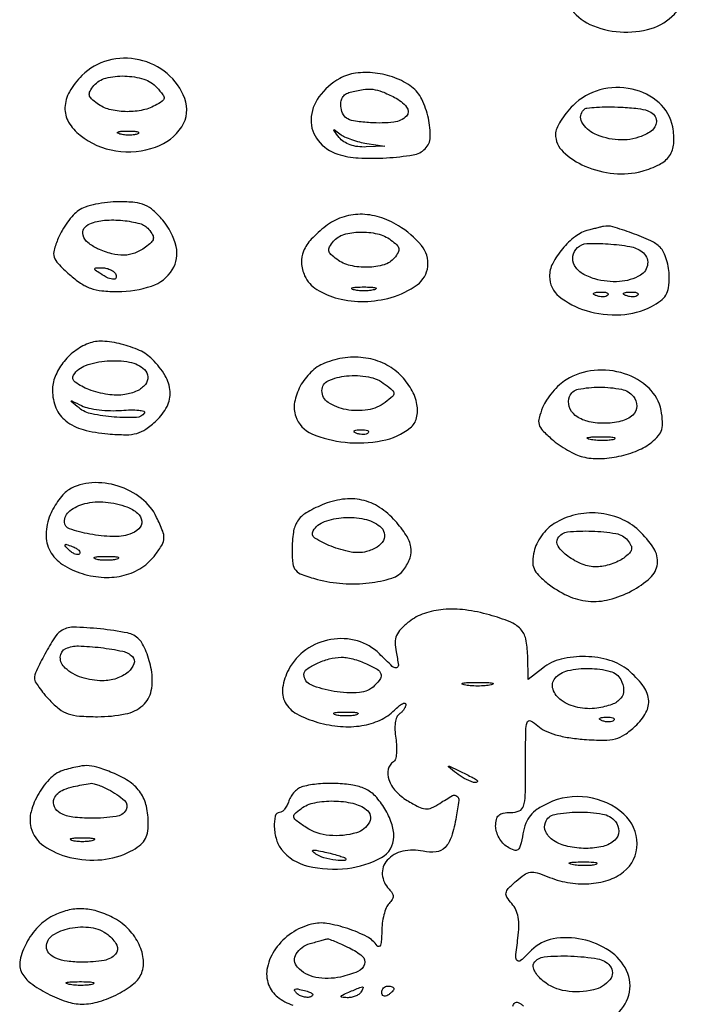
# Model space of a CAD drawing. Extents: x 178 to 2179, y 108 to 1470.
# Drawn here: x 1646 to 1757, y 691 to 855 of the extents above; entities that cross this region are included whole.
import ezdxf

# ---------------------------------------------------------------- set-up
doc = ezdxf.new("R2010")
doc.units = 0
doc.header["$MEASUREMENT"] = 0
doc.layers.get('0').update_dxf_attribs({"linetype": 'CONTINUOUS'})

msp = doc.modelspace()

# ---------------------------------------------------------------- linework, layer by layer
for points in [[(1741.30236, 866.988207, 0.073491), (1740.34433, 866.427445, 0.033606), (1739.275153, 865.444373, 0.032364), (1738.268137, 864.237675, 0.03839), (1737.487277, 862.975396, 0.020047), (1736.619162, 861.117743, 0.09554), (1736.379934, 859.976176, 0.114653), (1736.60475, 858.932878, 0.034887), (1737.399496, 857.513044, 0.141406), (1740.755517, 854.629576, 0.090675), (1745.768624, 853.360187, 0.089522), (1750.967284, 853.941845, 0.13242), (1754.849305, 856.339592, 0.032816), (1755.989718, 857.725351, 0.109072), (1756.45259, 858.803021, 0.103441), (1756.431205, 860.007846, 0.02789), (1755.900819, 861.854667, 0.12446), (1753.760136, 865.100227, 0.100822), (1750.169567, 867.248174, 0.09297), (1745.75748, 867.927346, 0.087767)], [(1655.923077, 846.076923, 0.06518), (1653.838377, 843.36416, 0.123833), (1653.085727, 840.733223, 0.140436), (1653.702405, 838.285711, 0.094886), (1655.601447, 836.098862, 0.130068), (1661.59171, 833.51073, 0.122184), (1668.232873, 834.136949, 0.163728), (1672.578083, 837.521528, 0.241483), (1673.101248, 842.233697, 0.127548), (1670.143387, 846.402874, 0.12056), (1665.471504, 848.717924, 0.121586), (1660.290597, 848.604536, 0.131127)], [(1668.427977, 844.079585, -0.016534), (1669.45707, 842.863981, -0.192905), (1669.630543, 842.279049, -0.227033), (1669.337343, 841.789164, -0.0234), (1668.148706, 841.079585, -0.076), (1665.839458, 840.263529, -0.055119), (1663.116419, 840.051106, -0.05632), (1660.490627, 840.433993, -0.093787), (1658.478876, 841.391787, -0.031378), (1657.50013, 842.206362, -0.157948), (1657.162833, 842.822831, -0.179145), (1657.272795, 843.474395, -0.042777), (1657.910192, 844.391787, -0.158849), (1659.910165, 845.654064, -0.069516), (1663.063442, 845.999567, -0.068371), (1666.265803, 845.462368, -0.133917)], [(1698.961075, 845.58804, 0.10565), (1695.500867, 842.530595, 0.153941), (1694.187222, 838.709294, 0.177805), (1695.3686, 835.218203, 0.144439), (1698.637218, 832.954714, 0.066862), (1702.068325, 832.311731, 0.028103), (1706.773404, 832.332741, 0.024385), (1711.247604, 832.824253, 0.158103), (1713.241646, 833.841646, 0.191687), (1714.073812, 835.774148, 0.060973), (1713.774219, 838.953349, 0.059545), (1712.665405, 842.141533, 0.120073), (1710.976551, 844.176765, 0.071057), (1708.16466, 845.702934, 0.059688), (1704.864991, 846.496979, 0.062057), (1701.616448, 846.474124, 0.095835)], [(1708.120423, 842.437727, -0.100834), (1710.144605, 840.80674, -0.379951), (1710.092767, 839.310794, -0.177817), (1708.006704, 838.282464, -0.042761), (1704.087588, 838.201842, -0.01646), (1701.615071, 838.444475, -0.084059), (1700.299953, 838.849071, -0.148926), (1699.572768, 839.542807, -0.093208), (1699.191533, 840.665416, -0.061819), (1699.174154, 841.629813, -0.103419), (1699.421863, 842.398959, -0.113892), (1699.934572, 842.955441, -0.086711), (1700.691533, 843.299415, -0.025452), (1702.884015, 843.749874, -0.066904), (1704.485529, 843.778919, -0.066124), (1706.048763, 843.383869, -0.024421)], [(1737.923077, 841.076923, 0.028755), (1736.804369, 839.821568, 0.030347), (1735.858654, 838.467687, 0.031849), (1735.194738, 837.209008, 0.105819), (1735, 836.299164, 0.205922), (1736.268688, 833.349283, 0.088641), (1739.919618, 830.948724, 0.077004), (1744.757683, 829.707593, 0.091962), (1749.441007, 830.111322, 0.048777), (1752.34718, 831.228093, 0.125382), (1754.03598, 832.690906, 0.136531), (1754.737024, 834.697359, 0.062631), (1754.568501, 837.486549, 0.165806), (1752.288297, 841.524364, 0.129635), (1747.771909, 843.820092, 0.119857), (1742.416807, 843.680109, 0.130912)], [(1751.813045, 838.752914, -0.120438), (1751.770262, 837.925566, -0.108111), (1751.352746, 837.173459, -0.081182), (1750.53757, 836.505269, -0.039828), (1749.322763, 835.925911, -0.106952), (1745.478821, 835.335904, -0.093486), (1741.528919, 836.332801, -0.158506), (1739.419388, 838.290363, -0.335208), (1739.710296, 840.376962, -0.167251), (1740.253872, 840.642202, -0.013965), (1741.836376, 840.792355, -0.017397), (1743.780571, 840.854359, -0.012535), (1745.950577, 840.793629, -0.013407), (1748.764274, 840.568451, -0.057139), (1750.406798, 840.199727, -0.109788), (1751.348109, 839.617826, -0.153785)], [(1703.5, 834.738317), (1706.5, 834.299664), (1703.372445, 834.149832, -0.04422), (1701.984906, 834.206076, -0.053238), (1700.71622, 834.510195, -0.058804), (1699.652566, 835.036016, -0.082471), (1698.872445, 835.75, -0.001958), (1698.037369, 836.823432, -0.221176), (1697.998791, 836.994424, -0.54742), (1698.094899, 837.03012, -0.003201), (1699, 836.338485, 0.056338), (1699.784407, 835.861499, 0.023039), (1700.940625, 835.389311, 0.022444), (1702.241408, 834.991533, 0.026681)], [(1665.269032, 836.344063, -0.06278), (1664.671085, 836.185595, -0.030339), (1663.880008, 836.127736, -0.029507), (1663.036634, 836.167106, -0.037336), (1662.269032, 836.307009, -0.087174), (1661.883358, 836.48334, -0.597527), (1661.900903, 836.643467, -0.080377), (1662.431793, 836.764444, -0.012823), (1663.5, 836.805051, -0.014395), (1664.580113, 836.787295, -0.052471), (1665.257153, 836.684921, -0.333666), (1665.386009, 836.52287, -0.31318)], [(1655.360323, 823.539827, 0.055216), (1654.466702, 822.753952, 0.026678), (1653.500645, 821.573393, 0.026073), (1652.614605, 820.221971, 0.033886), (1651.956938, 818.896039, 0.028629), (1651.265835, 816.913714, 0.14594), (1651.279254, 815.758903, 0.119205), (1651.924789, 814.678914, 0.016389), (1653.834897, 812.856212, 0.032938), (1655.687041, 811.408757, 0.064188), (1657.356773, 810.562044, 0.059933), (1659.261906, 810.133245, 0.025422), (1661.880918, 810, 0.081188), (1667.559218, 810.928133, 0.172547), (1671.014663, 813.642007, 0.204805), (1671.642875, 817.552772, 0.114182), (1669.411106, 821.923275, 0.03353), (1667.834997, 823.559978, 0.08451), (1666.445436, 824.447905, 0.07635), (1664.755118, 824.875156, 0.023798), (1662.133613, 825, 0.027567), (1660.185631, 824.892519, 0.025528), (1658.209911, 824.571074, 0.026413), (1656.482209, 824.101943, 0.073396)], [(1696.628538, 820.922448, 0.036317), (1694.225253, 818.731917, 0.089457), (1692.920403, 816.743057, 0.116801), (1692.582309, 814.769321, 0.091411), (1693.111514, 812.654599, 0.148105), (1695.137003, 810.352645, 0.077101), (1698.689746, 808.845428, 0.067345), (1703.074217, 808.348563, 0.06292), (1707.540427, 809.011319, 0.08984), (1711.909226, 811.133514, 0.212399), (1713.671604, 814.20568, 0.202132), (1712.605787, 817.692618, 0.08212), (1708.770392, 820.998559, 0.062279), (1705.588093, 822.43163, 0.076397), (1702.36646, 822.906113, 0.081394), (1699.31617, 822.386598, 0.084045)], [(1667.089808, 820.391787, -0.042777), (1667.727205, 819.474395, -0.179145), (1667.837167, 818.822831, -0.157948), (1667.49987, 818.206362, -0.031378), (1666.521124, 817.391787, -0.06684), (1664.751615, 816.429941, -0.084051), (1662.924609, 816.065857, -0.074116), (1660.904721, 816.307298, -0.040171), (1658.547053, 817.160515, -0.066733), (1656.919021, 818.183011, -0.144918), (1656.106561, 819.399331, -0.221445), (1656.257977, 820.515892, -0.155389), (1657.25, 821.337719, -0.07745), (1659.686234, 821.905414, -0.042572), (1662.754817, 821.872435, -0.04186), (1665.582386, 821.359333, -0.154945)], [(1740.502552, 820.26302, 0.101488), (1738.321998, 819.209948, 0.054913), (1736.157128, 817.144489, 0.05542), (1734.529865, 814.70597, 0.120002), (1734, 812.530038, 0.22758), (1735.608361, 809.179443, 0.097866), (1740.115843, 806.829311, 0.083606), (1745.896875, 806.140017, 0.107688), (1751.04966, 807.52568, 0.039975), (1752.552944, 808.462222, 0.098902), (1753.421161, 809.419658, 0.097297), (1753.862917, 810.647282, 0.037877), (1754, 812.454252, 0.039906), (1753.886857, 813.869607, 0.035438), (1753.549464, 815.30808, 0.037173), (1753.05517, 816.56182, 0.084083), (1752.466259, 817.390884, 0.090513), (1750.914585, 818.46356, 0.017838), (1747.768957, 819.751661, 0.015916), (1744.549677, 820.822634, 0.127354), (1743, 820.878422, 0.005354), (1742.698216, 820.808376, 0.000706), (1742.060125, 820.652097, 0.000819), (1741.303977, 820.464459, 0.000687)], [(1707.521124, 818.608213, -0.031378), (1708.49987, 817.793638, -0.157948), (1708.837167, 817.177169, -0.179145), (1708.727205, 816.525605, -0.042777), (1708.089808, 815.608213, -0.149552), (1706.364865, 814.4752, -0.065531), (1703.634227, 814.05303, -0.063216), (1700.735789, 814.354826, -0.100677), (1698.478876, 815.391787, -0.031378), (1697.50013, 816.206362, -0.157948), (1697.162833, 816.822831, -0.179145), (1697.272795, 817.474395, -0.042777), (1697.910192, 818.391787, -0.149552), (1699.635135, 819.5248, -0.065531), (1702.365773, 819.94697, -0.063216), (1705.264211, 819.645174, -0.100677)], [(1749.461646, 816.651704, -0.261198), (1750.381946, 814.63677, -0.245951), (1749.165812, 812.717808, -0.116733), (1745.675558, 811.67174, -0.082229), (1741.585107, 812.104112, -0.070282), (1739.461639, 813.026364, -0.128624), (1738.163074, 814.379323, -0.174615), (1737.912705, 815.89887, -0.15189), (1738.666667, 817.333333, -0.189056), (1740.201793, 818.003647, -0.025269), (1743.800123, 817.958553, -0.028365), (1747.424793, 817.522323, -0.114214)], [(1661.5, 813, -0.175918), (1661.633474, 812.359022, -0.372932), (1661.277708, 812.050802, -0.110887), (1660.319161, 812.266028, -0.03301), (1659, 813, -0.010223), (1658.157251, 813.569384, -0.295079), (1658.064256, 813.800669, -0.343021), (1658.238528, 813.953006, -0.012098), (1659.190983, 813.984687, -0.053738), (1659.883651, 813.916365, -0.049393), (1660.566787, 813.701752, -0.052761), (1661.140373, 813.382022, -0.101161)], [(1704.75, 810.310674, -0.039571), (1703.952734, 810.168469, -0.024357), (1703, 810.122029, -0.024357), (1702.047266, 810.168469, -0.039571), (1701.25, 810.310674, -0.161593), (1700.99086, 810.478988, -0.542911), (1701.042187, 810.633659, -0.052887), (1701.748017, 810.740287, -0.011065), (1703, 810.767997, -0.011065), (1704.251983, 810.740287, -0.052887), (1704.957813, 810.633659, -0.542911), (1705.00914, 810.478988, -0.161593)], [(1743.729167, 809.395833, -0.126455), (1743.402231, 809.202593, -0.060344), (1742.916927, 809.123424, -0.05415), (1742.359369, 809.160852, -0.051402), (1741.8125, 809.316886, -0.054073), (1741.395823, 809.538436, -0.470617), (1741.37858, 809.720685, -0.168741), (1741.670344, 809.862007, -0.018894), (1742.416667, 809.921053, -0.028489), (1743.112848, 809.910055, -0.077125), (1743.592839, 809.799335, -0.208169), (1743.77538, 809.614691, -0.296942)], [(1748.729167, 809.395833, -0.126455), (1748.402231, 809.202593, -0.060344), (1747.916927, 809.123424, -0.05415), (1747.359369, 809.160852, -0.051402), (1746.8125, 809.316886, -0.054073), (1746.395823, 809.538436, -0.470617), (1746.37858, 809.720685, -0.168741), (1746.670344, 809.862007, -0.018894), (1747.416667, 809.921053, -0.028489), (1748.112848, 809.910055, -0.077125), (1748.592839, 809.799335, -0.208169), (1748.77538, 809.614691, -0.296942)], [(1657, 801.325668, 0.071318), (1654.670742, 800.018224, 0.066095), (1652.733624, 798.079238, 0.069102), (1651.441608, 795.795933, 0.094517), (1651, 793.480674, 0.100152), (1651.590755, 790.560968, 0.127568), (1653.254211, 788.386559, 0.100423), (1656.115523, 786.955302, 0.045369), (1660.265497, 786.230256, 0.017647), (1663.265108, 786.089175, 0.06982), (1665.092317, 786.3238, 0.085618), (1666.590213, 787.025215, 0.034883), (1668.347673, 788.44204, 0.088304), (1670.132961, 790.808048, 0.134433), (1670.648888, 793.314604, 0.119643), (1669.82753, 795.947228, 0.061696), (1667.688702, 798.681486, 0.088779), (1665.553778, 800.163016, 0.046796), (1662.497553, 801.230505, 0.047026), (1659.360199, 801.699953, 0.106308)], [(1666.382783, 796.961865, -0.196691), (1666.924203, 795.779231, -0.178785), (1666.509133, 794.496405, -0.118399), (1665.122639, 793.4017, -0.07185), (1663.109606, 792.802779, -0.074941), (1660.234108, 792.813916, -0.052188), (1657.090244, 793.642703, -0.062282), (1654.775925, 794.866574, -0.397537), (1654.531802, 796.051457, -0.172164), (1656.54377, 797.665974, -0.064736), (1660.131206, 798.415476, -0.063962), (1663.872461, 798.224213, -0.144548)], [(1696.429674, 798.035304, 0.097571), (1694.158292, 796.55007, 0.075388), (1692.37203, 794.184057, 0.0789), (1691.431369, 791.513866, 0.130586), (1691.617539, 789.146215, 0.209687), (1694.32135, 786.252919, 0.076954), (1699.859102, 784.825626, 0.071746), (1706.052674, 785.102064, 0.121349), (1710.75, 787.252768, 0.165538), (1711.804613, 788.891574, 0.108191), (1711.868497, 791.159083, 0.086064), (1710.915063, 793.699159, 0.063739), (1709.076923, 796.076923, 0.083905), (1706.491766, 797.914623, 0.074371), (1703.33664, 798.897866, 0.070658), (1699.882799, 798.941194, 0.064097)], [(1706.55887, 794.5, -0.015336), (1707.772765, 793.501045, -0.216165), (1708, 793, -0.216165), (1707.772765, 792.498955, -0.015336), (1706.55887, 791.5, -0.125837), (1703.647412, 790.243091, -0.085198), (1700.015911, 790.289592, -0.10015), (1697.064642, 791.476676, -0.252344), (1696, 793.45185, -0.292949), (1697.047615, 795.086453, -0.083179), (1700.100658, 795.91473, -0.071248), (1703.758974, 795.756183, -0.118635)], [(1736.783902, 795.262344, 0.04755), (1735.654981, 794.403874, 0.030117), (1734.508614, 793.21073, 0.030134), (1733.515166, 791.8901, 0.048035), (1732.852335, 790.643506, 0.031017), (1732.248201, 788.883674, 0.137801), (1732.253837, 787.800917, 0.123256), (1732.824359, 786.814473, 0.022704), (1734.365897, 785.361692, 0.026903), (1735.590898, 784.417675, 0.020912), (1737.015638, 783.52253, 0.021344), (1738.418054, 782.798718, 0.047003), (1739.554037, 782.397082, 0.070211), (1742.33839, 782.10164, 0.044023), (1745.594697, 782.502446, 0.044165), (1748.711994, 783.462411, 0.073546), (1751.072616, 784.857718, 0.047284), (1752.178277, 785.940959, 0.103956), (1752.736774, 786.978085, 0.089456), (1752.875512, 788.253293, 0.028853), (1752.632367, 790.146113, 0.158241), (1750.610514, 793.853036, 0.111795), (1746.499815, 796.288847, 0.10282), (1741.430754, 796.835066, 0.114886)], [(1748, 792.5, -0.178289), (1748.577423, 790.866891, -0.209216), (1747.904593, 789.382218, -0.125726), (1745.917, 788.340688, -0.058199), (1743, 788, -0.06136), (1740.312387, 788.331068, -0.107068), (1738.308255, 789.32016, -0.150052), (1737.302998, 790.785969, -0.168997), (1737.35674, 792.487265, -0.258522), (1738.787239, 793.688306, -0.047852), (1742.335631, 794.032963, -0.048306), (1746.005423, 793.682023, -0.173252)], [(1662.51112, 790.157782, -0.015547), (1664.128198, 790.23605, -0.030815), (1665.410396, 790.179161, -0.043312), (1666.242267, 790.017001, -0.497106), (1666.345534, 789.75, -0.250651), (1665.007953, 788.973462, -0.027137), (1661.315072, 789.045279, -0.031488), (1657.567141, 789.560682, -0.119524), (1655.44113, 790.555166, -0.00109), (1654.120315, 791.618094, -0.448278), (1654.115239, 791.723448, -0.31633), (1654.243558, 791.744598, -0.000929), (1655.856569, 790.962948, 0.059519), (1657.059465, 790.545266, 0.023729), (1658.783428, 790.253135, 0.023079), (1660.692713, 790.11109, 0.026898)], [(1703.729167, 786.395833, -0.126455), (1703.402231, 786.202593, -0.060344), (1702.916927, 786.123424, -0.05415), (1702.359369, 786.160852, -0.051402), (1701.8125, 786.316886, -0.054073), (1701.395823, 786.538436, -0.470617), (1701.37858, 786.720685, -0.168741), (1701.670344, 786.862007, -0.018894), (1702.416667, 786.921053, -0.028489), (1703.112848, 786.910055, -0.077125), (1703.592839, 786.799335, -0.208169), (1703.77538, 786.614691, -0.296942)], [(1744.761659, 785.31292, -0.041951), (1743.934218, 785.169017, -0.020826), (1742.869594, 785.119272, -0.020511), (1741.754739, 785.159391, -0.028254), (1740.761659, 785.292739, -0.082665), (1740.319562, 785.45659, -0.67161), (1740.339362, 785.605813, -0.053901), (1741.071102, 785.715166, -0.008901), (1742.5, 785.747817, -0.009782), (1743.938425, 785.726931, -0.038992), (1744.814362, 785.62839, -0.417468), (1744.916221, 785.476221, -0.285845)], [(1653.727441, 776.907276, 0.0732), (1652.953396, 776.289823, 0.029115), (1652.083191, 775.24211, 0.028049), (1651.26086, 773.983706, 0.03149), (1650.619122, 772.687685, 0.092518), (1649.927624, 769.479578, 0.132905), (1650.605077, 766.668368, 0.122868), (1652.669825, 764.430775, 0.072613), (1655.982586, 762.887071, 0.060568), (1659.612408, 762.263585, 0.076365), (1662.998761, 762.614701, 0.082373), (1665.923833, 763.921403, 0.086456), (1668.214461, 766.08543, 0.026612), (1669.310126, 767.728529, 0.126922), (1669.621949, 768.803174, 0.104075), (1669.407029, 770.001319, 0.01502), (1668.40004, 772.287298, 0.115505), (1665.861444, 775.459113, 0.090446), (1661.950781, 777.522187, 0.090842), (1657.57976, 778.066355, 0.11801)], [(1663.4349, 774.024751, -0.084024), (1665.205381, 772.985074, -0.194957), (1665.913487, 771.648133, -0.233204), (1665.439247, 770.373615, -0.11273), (1663.901238, 769.468654, -0.085714), (1661.046836, 769.077107, -0.03766), (1657.242863, 769.497128, -0.032982), (1653.823494, 770.374587, -0.324098), (1653, 771.511583, -0.2304), (1653.910999, 773.383633, -0.107578), (1656.399898, 774.587975, -0.081235), (1659.859808, 774.845271, -0.068968)], [(1696.032272, 774.376939, 0.034025), (1693.346812, 773.021669, 0.113289), (1691.924891, 771.667448, 0.11233), (1691.229281, 769.821874, 0.03316), (1691.015313, 766.788544, 0.028097), (1691.132101, 764.546952, 0.153182), (1691.612965, 763.447307, 0.130389), (1692.677096, 762.726701, 0.018226), (1695.239559, 761.935493, 0.049179), (1699.480217, 761.230432, 0.045145), (1703.903222, 761.335502, 0.047937), (1707.664116, 762.136238, 0.159801), (1709.689188, 763.589617, 0.075019), (1710.704888, 765.532926, 0.127611), (1710.846914, 767.34988, 0.10126), (1710.074547, 769.296768, 0.035986), (1708.25, 771.689643, 0.069202), (1705.611375, 773.954054, 0.088867), (1702.663002, 775.179013, 0.087955), (1699.448733, 775.311017, 0.066332)], [(1734.782979, 771.261784, 0.055957), (1733.67308, 770.38803, 0.041676), (1732.657634, 769.203724, 0.041992), (1731.861746, 767.88063, 0.060426), (1731.41039, 766.592008, 0.043869), (1731.195696, 764.930733, 0.109961), (1731.411117, 763.7347, 0.096214), (1732.137472, 762.647711, 0.028716), (1733.627411, 761.307717, 0.060652), (1737.01161, 759.214689, 0.085064), (1740.435743, 758.292738, 0.085019), (1743.972868, 758.563273, 0.060519), (1747.69077, 759.991882, 0.063604), (1750.807736, 762.192664, 0.179506), (1752.004833, 764.527613, 0.17576), (1751.400928, 767.113229, 0.060579), (1748.894245, 770.09879, 0.088648), (1745.824093, 772.086326, 0.07903), (1742.129471, 772.990312, 0.077833), (1738.285119, 772.708705, 0.081842)], [(1705.690559, 770.792692, -0.164209), (1706.41092, 769.687193, -0.187844), (1706.261445, 768.440872, -0.133964), (1705.191571, 767.308593, -0.075513), (1703.436063, 766.573309, -0.108666), (1700.854729, 766.497337, -0.046295), (1697.51413, 767.456435, -0.049257), (1694.807546, 768.833134, -0.40971), (1694.530359, 770.049121, -0.168171), (1696.404227, 771.576878, -0.071181), (1699.620028, 772.257769, -0.068416), (1703.075079, 772.015206, -0.115779)], [(1747.02594, 768.468744, -0.050998), (1747.602541, 767.609092, -0.176104), (1747.694844, 766.955402, -0.147249), (1747.347721, 766.321134, -0.032443), (1746.398385, 765.500548, -0.052933), (1745.480169, 764.94745, -0.030846), (1744.282381, 764.476366, -0.030544), (1743.010132, 764.148836, -0.044743), (1741.860784, 764.031803, -0.096571), (1739.471251, 764.467849, -0.066735), (1737.060434, 765.804715, -0.079126), (1735.442422, 767.462399, -0.300848), (1735.399908, 768.838048, -0.232729), (1737.024022, 769.856069, -0.033598), (1741.047927, 769.99864, -0.035017), (1745.098332, 769.585044, -0.178435)], [(1655.526461, 766.193128, -0.20742), (1655.220211, 766.072099, -0.082976), (1654.768815, 766.162781, -0.063152), (1654.246577, 766.441312, -0.043285), (1653.733333, 766.875912, -0.011214), (1653.106486, 767.536448, -0.400052), (1653.111181, 767.729672, -0.286372), (1653.336218, 767.78179, -0.008399), (1654.293128, 767.435707, -0.036269), (1654.940734, 767.133723, -0.070189), (1655.395085, 766.789051, -0.120343), (1655.59249, 766.461316, -0.278911)], [(1661.75, 765.310674, -0.039571), (1660.952734, 765.168469, -0.024357), (1660, 765.122029, -0.024357), (1659.047266, 765.168469, -0.039571), (1658.25, 765.310674, -0.161593), (1657.99086, 765.478988, -0.542911), (1658.042187, 765.633659, -0.052887), (1658.748017, 765.740287, -0.011065), (1660, 765.767997, -0.011065), (1661.251983, 765.740287, -0.052887), (1661.957813, 765.633659, -0.542911), (1662.00914, 765.478988, -0.161593)], [(1652.389532, 753.294269, 0.09782), (1651.329764, 752.167768, 0.014571), (1649.745557, 749.468441, 0.013825), (1648.315754, 746.680901, 0.112037), (1648, 745.289442, 0.140662), (1648.1318, 744.830212, 0.015552), (1648.746263, 743.912654, 0.017986), (1649.567542, 742.848197, 0.013639), (1650.540469, 741.739782, 0.040918), (1652.121995, 740.291828, 0.082585), (1653.604909, 739.49179, 0.064859), (1655.494116, 739.108009, 0.017722), (1658.540469, 739, 0.048718), (1663.160516, 739.451226, 0.131558), (1666.095137, 740.891789, 0.167403), (1667.504962, 743.347705, 0.092699), (1667.520767, 746.843711, 0.026225), (1667.164316, 748.347179, 0.024463), (1666.645658, 749.841186, 0.025253), (1666.053017, 751.121387, 0.072126), (1665.477825, 751.913517, 0.152095), (1663.516351, 752.977108, 0.022475), (1659.0045, 753.659232, 0.022099), (1654.451791, 753.93691, 0.160769)], [(1664.336965, 749.045714, -0.28697), (1664.608909, 747.824378, -0.138071), (1663.647033, 746.460497, -0.090345), (1661.670219, 745.375554, -0.080611), (1659.355923, 745, -0.078455), (1655.893385, 745.546673, -0.102878), (1653.118896, 747.128663, -0.215446), (1652.304802, 748.93636, -0.295758), (1653.25, 750.390492, -0.111577), (1655.345307, 750.808822, -0.023887), (1659.068057, 750.536805, -0.022212), (1662.728546, 749.926829, -0.146855)], [(1703.452947, 747.839485, -0.025176), (1705.226873, 746.92076, -0.173742), (1705.847574, 746.181645, -0.23997), (1705.751514, 745.36116, -0.049495), (1704.8, 744.2, -0.18048), (1702.254986, 743.038088, -0.057092), (1698.013371, 743.220134, -0.059622), (1694.172292, 744.308269, -0.302675), (1693, 746.067408, -0.246739), (1693.455116, 746.933522, -0.042506), (1695.120126, 747.882884, -0.043059), (1697.200734, 748.635727, -0.056037), (1699.202947, 748.936614, -0.051981), (1700.033244, 748.881181, -0.020528), (1701.15385, 748.640479, -0.020054), (1702.352862, 748.279105, -0.023677)], [(1745.895041, 745.196118, -0.110482), (1746.374569, 743.472343, -0.188894), (1745.908202, 742.075038, -0.135182), (1744.430552, 741.049877, -0.048433), (1741.919085, 740.432584, -0.088173), (1738.72301, 740.533838, -0.102941), (1735.94579, 741.749898, -0.157056), (1734.585283, 743.572064, -0.261344), (1734.921735, 745.405697, -0.166875), (1737.050255, 746.703014, -0.059009), (1740.652016, 747.059978, -0.059532), (1744.14901, 746.574231, -0.208561)], [(1724.25, 744.294267, -0.029693), (1723.225293, 744.159351, -0.017887), (1722, 744.115502, -0.017887), (1720.774707, 744.159351, -0.029693), (1719.75, 744.294267, -0.142433), (1719.439977, 744.453014, -0.611425), (1719.482813, 744.600334, -0.039503), (1720.38851, 744.701569, -0.008087), (1722, 744.727636, -0.008087), (1723.61149, 744.701569, -0.039503), (1724.517187, 744.600334, -0.611425), (1724.560023, 744.453014, -0.142433)], [(1701.75, 739.310674, -0.039571), (1700.952734, 739.168469, -0.024357), (1700, 739.122029, -0.024357), (1699.047266, 739.168469, -0.039571), (1698.25, 739.310674, -0.161593), (1697.99086, 739.478988, -0.542911), (1698.042187, 739.633659, -0.052887), (1698.748017, 739.740287, -0.011065), (1700, 739.767997, -0.011065), (1701.251983, 739.740287, -0.052887), (1701.957813, 739.633659, -0.542911), (1702.00914, 739.478988, -0.161593)], [(1744.729167, 738.395833, -0.126455), (1744.402231, 738.202593, -0.060344), (1743.916927, 738.123424, -0.05415), (1743.359369, 738.160852, -0.051402), (1742.8125, 738.316886, -0.054073), (1742.395823, 738.538436, -0.470617), (1742.37858, 738.720685, -0.168741), (1742.670344, 738.862007, -0.018894), (1743.416667, 738.921053, -0.028489), (1744.112848, 738.910055, -0.077125), (1744.592839, 738.799335, -0.208169), (1744.77538, 738.614691, -0.296942)], [(1653.034472, 730.113373, 0.12636), (1650.739762, 728.789629, 0.066836), (1648.704983, 726.182407, 0.066903), (1647.43223, 723.134918, 0.127666), (1647.410995, 720.4986, 0.182729), (1649.54162, 717.433031, 0.092151), (1653.906561, 715.493341, 0.081721), (1659.221484, 715.113704, 0.096669), (1664.04966, 716.52568, 0.039933), (1665.49987, 717.428986, 0.090296), (1666.381914, 718.368618, 0.095401), (1666.848096, 719.524143, 0.048348), (1667, 721.091422, 0.054889), (1666.676366, 724.030602, 0.093492), (1665.703916, 726.294109, 0.092735), (1663.967034, 728.059846, 0.05328), (1661.341809, 729.50165, 0.016257), (1658.793001, 730.470549, 0.064402), (1657.154474, 730.806329, 0.067477), (1655.522616, 730.70626, 0.018966)], [(1721.916667, 728.364545, -0.551243), (1721.867867, 728.053406, -0.186537), (1721.290894, 728.031013, -0.038854), (1719.751416, 728.695931, -0.047554), (1718.44113, 729.555166, -0.001461), (1717.14463, 730.60011, -0.508695), (1717.150225, 730.708322, -0.260205), (1717.311599, 730.719453, -0.001053), (1719, 729.919712, -0.004985), (1719.98784, 729.437114, -0.006362), (1720.888021, 728.97175, -0.005038), (1721.63193, 728.56542, -0.052241)], [(1660.315741, 726.850296, -0.05824), (1663.028359, 724.991069, -0.360029), (1663.282097, 723.442669, -0.229262), (1661.610219, 722.320037, -0.035163), (1657.5, 722.030626, -0.032109), (1654.386578, 722.230772, -0.090022), (1652.312215, 722.890572, -0.169049), (1651.325295, 723.95347, -0.197464), (1651.293134, 725.321511, -0.118335), (1651.884748, 726.182603, -0.083645), (1652.878931, 726.814716, -0.04716), (1654.517836, 727.331015, -0.01138), (1657.315741, 727.863818, -0.102281), (1657.765318, 727.846529, -0.020881), (1658.533485, 727.622271, -0.021188), (1659.419674, 727.280415, -0.018495)], [(1692.796988, 727.319723, 0.083087), (1692.099943, 727.005781, 0.052697), (1691.413762, 726.434511, 0.051293), (1690.840817, 725.709444, 0.064817), (1690.4796, 724.935725, -0.041025), (1690.175686, 724.194974, -0.050768), (1689.771742, 723.568619, -0.059328), (1689.334168, 723.137436, -0.166392), (1688.932612, 723, 0.349886), (1688.191536, 722.409074, 0.069061), (1688.033842, 720.592671, 0.059076), (1688.400708, 718.44668, 0.097095), (1689.25, 716.81898, 0.168348), (1693.644663, 714.047003, 0.085867), (1700.239495, 713.665073, 0.097665), (1705.945997, 715.481561, 0.273506), (1708, 718.955623, 0.083295), (1707.623067, 721.202552, 0.052021), (1706.492443, 723.626988, 0.052655), (1704.916912, 725.718868, 0.098384), (1703.202947, 726.952666, 0.067298), (1701.144829, 727.574451, 0.030945), (1698.351607, 727.846612, 0.030437), (1695.395657, 727.770936, 0.04276)], [(1703.446253, 723.46445, -0.366444), (1703.913915, 721.380758, -0.203858), (1701.764511, 719.618043, -0.0928), (1697.233829, 719.165291, -0.124276), (1693.346, 720.508948, -0.011489), (1691.69049, 721.648888, -0.173186), (1691.300757, 722.216321, -0.276806), (1691.45822, 722.761404, -0.029537), (1692.517763, 723.636647, -0.109588), (1694.789423, 724.632277, -0.052678), (1697.974054, 724.918078, -0.052597), (1701.161442, 724.53099, -0.105785)], [(1745, 721.5, -0.178214), (1745.575238, 719.873822, -0.207497), (1744.908504, 718.388454, -0.126158), (1742.942804, 717.343233, -0.0595), (1740.068685, 717, -0.054234), (1737.048957, 717.328507, -0.089099), (1734.682518, 718.313577, -0.132525), (1733.391068, 719.741931, -0.212619), (1733.306135, 721.355392, -0.258211), (1734.859231, 722.660907, -0.045345), (1738.794646, 723.067667, -0.046046), (1742.852102, 722.743761, -0.178455)], [(1657.75, 718.310674, -0.039571), (1656.952734, 718.168469, -0.024357), (1656, 718.122029, -0.024357), (1655.047266, 718.168469, -0.039571), (1654.25, 718.310674, -0.161593), (1653.99086, 718.478988, -0.542911), (1654.042187, 718.633659, -0.052887), (1654.748017, 718.740287, -0.011065), (1656, 718.767997, -0.011065), (1657.251983, 718.740287, -0.052887), (1657.957813, 718.633659, -0.542911), (1658.00914, 718.478988, -0.161593)], [(1699.916667, 715.359324, -0.668654), (1699.793508, 714.987175, -0.052837), (1698.341029, 715.03531, -0.030457), (1696.319287, 715.444292, -0.083803), (1695, 716.04569, -0.045015), (1694.462681, 716.484564, -0.593089), (1694.51761, 716.679463, -0.103987), (1695.055884, 716.689267, -0.007762), (1696.5, 716.3897, -0.007812), (1697.679414, 716.106467, -0.010398), (1698.741146, 715.810218, -0.007915), (1699.614063, 715.53182, -0.097072)], [(1741.761659, 714.31292, -0.041951), (1740.934218, 714.169017, -0.020826), (1739.869594, 714.119272, -0.020511), (1738.754739, 714.159391, -0.028254), (1737.761659, 714.292739, -0.082665), (1737.319562, 714.45659, -0.67161), (1737.339362, 714.605813, -0.053901), (1738.071102, 714.715166, -0.008901), (1739.5, 714.747817, -0.009782), (1740.938425, 714.726931, -0.038992), (1741.814362, 714.62839, -0.417468), (1741.916221, 714.476221, -0.285845)], [(1651.054742, 705.733017, 0.086914), (1648.614701, 703.909113, 0.065315), (1646.64981, 701.186099, 0.07075), (1645.599716, 698.339069, 0.177709), (1645.903046, 696.18116, 0.113675), (1647.376046, 694.49414, 0.037478), (1650.197284, 692.757723, 0.037959), (1653.341465, 691.424965, 0.081439), (1655.933248, 691, 0.073424), (1658.817136, 691.425791, 0.04712), (1661.955287, 692.706002, 0.047969), (1664.60604, 694.432769, 0.135185), (1665.895401, 696.20557, 0.125349), (1666.163992, 698.622471, 0.086225), (1665.317135, 701.259431, 0.078136), (1663.515891, 703.685148, 0.074856), (1661.032733, 705.483073, 0.047786), (1658.434101, 706.526279, 0.065395), (1655.94613, 706.916684, 0.067647), (1653.50714, 706.647202, 0.055901)], [(1660.25, 702.607954, -0.110058), (1661.741008, 700.845859, -0.317032), (1661.543017, 699.343047, -0.166438), (1659.617109, 698.301062, -0.041545), (1656, 698, -0.031408), (1653.448581, 698.160426, -0.069439), (1651.569365, 698.668889, -0.106909), (1650.417368, 699.484217, -0.187626), (1650, 700.557299, -0.250704), (1651.030702, 702.483717, -0.098006), (1653.906944, 703.675587, -0.084299), (1657.434623, 703.778825, -0.128287)], [(1700.618875, 700.376566, -0.066845), (1702.731348, 699.002913, -0.299275), (1703.118465, 697.652434, -0.222617), (1702.004121, 696.433264, -0.044027), (1699.104626, 695.52298, -0.100969), (1694.966087, 695.461115, -0.162502), (1691.913935, 697.162345, -0.336145), (1691.709595, 699.388, -0.187763), (1694.005251, 701.106475, 0.00009), (1694.986286, 701.379638, 0.000123), (1695.869648, 701.62601, 0.000079), (1696.611948, 701.833363, 0.001438), (1696.848871, 701.90032, -0.162483), (1697.095148, 701.889515, -0.004527), (1698.100219, 701.493835, -0.008838), (1699.282596, 700.991452, -0.005902)], [(1744.089808, 697.391787, -0.360326), (1744.092211, 695.072266, -0.165168), (1741.333462, 693.370355, -0.093597), (1736.697836, 693.190715, -0.133978), (1732.951675, 694.838048, -0.042117), (1732.116636, 695.639446, -0.061179), (1731.540968, 696.481689, -0.078049), (1731.284653, 697.251087, -0.181805), (1731.399908, 697.838048, -0.23658), (1733.12324, 698.900816, -0.030794), (1737.570208, 699.018319, -0.032361), (1742.036807, 698.570835, -0.180297)], [(1657.761659, 694.31292, -0.041951), (1656.934218, 694.169017, -0.020826), (1655.869594, 694.119272, -0.020511), (1654.754739, 694.159391, -0.028254), (1653.761659, 694.292739, -0.082665), (1653.319562, 694.45659, -0.67161), (1653.339362, 694.605813, -0.053901), (1654.071102, 694.715166, -0.008901), (1655.5, 694.747817, -0.009782), (1656.938425, 694.726931, -0.038992), (1657.814362, 694.62839, -0.417468), (1657.916221, 694.476221, -0.285845)], [(1708, 693.559017, -0.151918), (1707.934461, 693.34829, -0.038439), (1707.70625, 693.066025, -0.035638), (1707.382774, 692.768994, -0.029505), (1707, 692.5, -0.082592), (1706.6179, 692.343488, -0.161196), (1706.29375, 692.3746, -0.182303), (1706.078288, 692.586039, -0.108972), (1706, 692.940983, -0.093332), (1706.076123, 693.345238, -0.09642), (1706.29375, 693.688914, -0.099167), (1706.618444, 693.918938, -0.105053), (1707, 694, -0.042167), (1707.382849, 693.967655, -0.061769), (1707.70625, 693.870461, -0.081139), (1707.92554, 693.727648, -0.210953)], [(1694.13671, 692.212237, -0.085105), (1693.556574, 692.1234, -0.059552), (1692.899953, 692.2138, -0.058506), (1692.270088, 692.460029, -0.0741), (1691.76845, 692.83155, -0.069225), (1691.436586, 693.27067, -0.470166), (1691.522275, 693.491559, -0.131195), (1691.995419, 693.520386, -0.013933), (1693.080159, 693.268787, -0.02593), (1693.940026, 692.995597, -0.106885), (1694.396366, 692.701526, -0.353106), (1694.424773, 692.435848, -0.170804)], [(1702.5, 693, -0.104092), (1702.14007, 692.622072, -0.054947), (1701.566787, 692.314396, -0.051224), (1700.883647, 692.117642, -0.054957), (1700.190983, 692.070285, -0.015651), (1699.320418, 692.13381, -0.479221), (1699.217153, 692.2939, -0.206801), (1699.414842, 692.515361, -0.007086), (1700.5, 693, -0.002683), (1702.328061, 693.773951, -0.099104), (1702.769967, 693.862409, -0.550582), (1702.876953, 693.693352, -0.02781)]]:
    msp.add_lwpolyline(points, format="xyb", close=True)
for points in [[(1744.846673, 689.10793, 0.178832), (1747.240371, 692.487608, 0.17924), (1746.858621, 696.607954, 0.135088), (1744.002776, 699.892795, 0.094247), (1739.452943, 701.809231, 0.096909), (1734.632387, 701.893618, 0.153614), (1731, 700, -0.01195), (1729.176201, 698.261357, -0.383656), (1728.609357, 698.258566, -0.241878), (1728.355854, 698.915262, -0.006774), (1728.729836, 702.022441, 0.025868), (1728.88914, 703.970198, 0.051758), (1728.775763, 705.509068, 0.064787), (1728.383776, 706.748284, 0.075093), (1727.700429, 707.778529, -0.038344), (1726.878695, 708.839698, -0.194553), (1726.734507, 709.558534, -0.146197), (1727.116374, 710.298007, -0.019029), (1728.409897, 711.541598, -0.031795), (1729.771172, 712.607059, -0.112849), (1730.795705, 713.01127, -0.109796), (1731.909871, 712.935748, -0.029272), (1733.594147, 712.330614, 0.056976), (1737.012672, 711.311897, 0.058522), (1740.541579, 711.103878, 0.062692), (1743.785964, 711.705166, 0.089751), (1746.365141, 713.07258, 0.231873), (1748.62706, 717.772054, 0.210178), (1746.408913, 722.720056, 0.15015), (1740.356802, 725.546864, 0.146525), (1733.695924, 724.525948, 0.036053), (1731.954792, 723.540248, 0.074997), (1730.802254, 722.494354, 0.079656), (1730.051494, 721.198731, 0.04522), (1729.556718, 719.450641, -0.013923), (1729.124544, 717.455228, -0.158528), (1728.704817, 716.77912, -0.27784), (1728.092324, 716.681045, -0.043781), (1726.958016, 717.258292, -0.072559), (1726.208887, 717.89327, -0.052698), (1725.575167, 718.78561, -0.052918), (1725.144684, 719.785659, -0.07533), (1725, 720.740547, -0.057406), (1725.127438, 721.846863, -0.152804), (1725.526616, 722.524055, -0.139667), (1726.267972, 722.888926, -0.044986), (1727.5, 723, 0.095307), (1728.949056, 723.278742, 0.227101), (1729.67336, 724.065499, 0.070141), (1729.9538, 725.832326, 0.00434), (1730, 731.154988, -0.002631), (1730.028962, 736.659934, -0.075582), (1730.255935, 738.053979, -0.461364), (1730.83448, 738.294497, -0.066354), (1732.037474, 737.466087, 0.075378), (1733.27046, 736.64927, 0.037883), (1735.02305, 735.991811, 0.032041), (1737.211425, 735.504516, 0.020799), (1739.787474, 735.211008, 0.014889), (1743.092572, 735.071844, 0.06631), (1745.016429, 735.304057, 0.087157), (1746.547008, 735.999393, 0.036973), (1748.313782, 737.411271, 0.079546), (1750.101749, 739.6965, 0.158238), (1750.534042, 741.928787, 0.135569), (1749.581902, 744.231473, 0.052279), (1747.163817, 746.745033, 0.10365), (1744.076978, 748.406335, 0.065532), (1740.022983, 749.045149, 0.065818), (1735.964126, 748.613163, 0.107673), (1732.865082, 747.108513), (1730.460446, 745.217027), (1730.355429, 749.222115, 0.045915), (1730.028431, 751.980881, 0.136889), (1729.15505, 753.651014, 0.110553), (1727.417464, 754.831277, 0.024675), (1724, 755.990836, 0.037218), (1719.935511, 756.829025, 0.053388), (1716.261756, 756.910943, 0.061662), (1713.09562, 756.244214, 0.084148), (1710.539393, 754.852327, 0.032819), (1709.177162, 753.628003, 0.091577), (1708.464603, 752.56471, 0.103068), (1708.224472, 751.394243, 0.048622), (1708.379535, 749.852327, -0.014582), (1708.76211, 747.599761, -0.418142), (1708.438167, 747.176298, -0.224293), (1707.75094, 747.40069, -0.007128), (1705.590909, 749.5, 0.127772), (1701.924065, 751.654538, 0.11218), (1697.479206, 751.893182, 0.110616), (1693.318528, 750.182306, 0.121362), (1690.450537, 746.904349, 0.079718), (1689.438381, 743.831038, 0.16674), (1689.862616, 741.380072, 0.144751), (1691.781356, 739.476382, 0.055297), (1695.306465, 738.054186, 0.04751), (1699.092276, 737.372929, 0.060519), (1702.634821, 737.506878, 0.067727), (1705.704822, 738.436167, 0.089291), (1708.101818, 740.101818, -0.023401), (1708.831578, 740.76629, -0.056248), (1709.442409, 741.165995, -0.136554), (1709.829698, 741.242742, -0.392183), (1710, 741.059017, -0.097523), (1709.919182, 740.648604, -0.052521), (1709.673875, 740.192892, -0.04949), (1709.314461, 739.764143, -0.055223), (1708.889788, 739.431885, 0.166958), (1708.481251, 738.933201, 0.054143), (1708.244578, 737.995813, 0.044832), (1708.184187, 736.777466, 0.030209), (1708.323944, 735.391192, -0.027876), (1708.463947, 734.064487, -0.03707), (1708.433996, 732.85245, -0.040642), (1708.260261, 731.897979, -0.191265), (1707.934156, 731.459306, 0.202443), (1707.053095, 730.219242, 0.140619), (1707.159486, 728.481724, 0.100719), (1708.295184, 726.59276, 0.070701), (1710.218388, 725.013385, 0.018395), (1712.127739, 723.946388, 0.096356), (1713.278485, 723.614626, 0.126429), (1714.313793, 723.78484, 0.041415), (1715.683204, 724.528083, -0.016787), (1717.801234, 725.81639, -0.311527), (1718.541578, 725.748759, -0.256293), (1718.838114, 724.993012, -0.012602), (1718.414923, 722.25, -0.030099), (1717.615518, 718.961342, -0.117508), (1716.560659, 717.171578, -0.172092), (1715.058609, 716.420963, -0.0849), (1712.89931, 716.522115, 0.108719), (1709.48234, 716.520804, 0.156302), (1706.886328, 715.009971, 0.206675), (1706.078973, 712.621992, 0.177792), (1707.2, 710.2, -0.049631), (1707.734592, 709.547259, -0.147822), (1707.9, 709, -0.147822), (1707.734592, 708.452741, -0.049631), (1707.2, 707.8, 0.101282), (1706.736692, 707.098245, 0.032803), (1706.348002, 705.909688, 0.031166), (1706.079002, 704.497045, 0.030396), (1705.984687, 703.05, -0.018309), (1705.929807, 701.709799, -0.061654), (1705.755216, 700.851573, -0.245188), (1705.494172, 700.600434, -0.334125), (1705.199642, 700.711213, 0.132233), (1703.528354, 702.242585, 0.039252), (1700.308591, 703.605149, 0.039877), (1696.842179, 704.461375, 0.102444), (1694.275078, 704.354192, 0.088792), (1690.904948, 702.836943, 0.088551), (1688.266672, 700.243727, 0.098847), (1686.88942, 697.162286, 0.147115), (1687.091323, 694.235455, 0.136372), (1688.590734, 692.187934, 0.092995), (1691.161649, 690.842335, 0.066077)], [(1727.861987, 690.648441, -0.174136), (1728.208989, 691.18763, -0.260871), (1728.75, 691.265955, -0.05529), (1729.228045, 691.018865, -0.057694), (1729.632812, 690.676003, -0.064215)]]:
    msp.add_lwpolyline(points, format="xyb")

doc.saveas('drawing.dxf')
